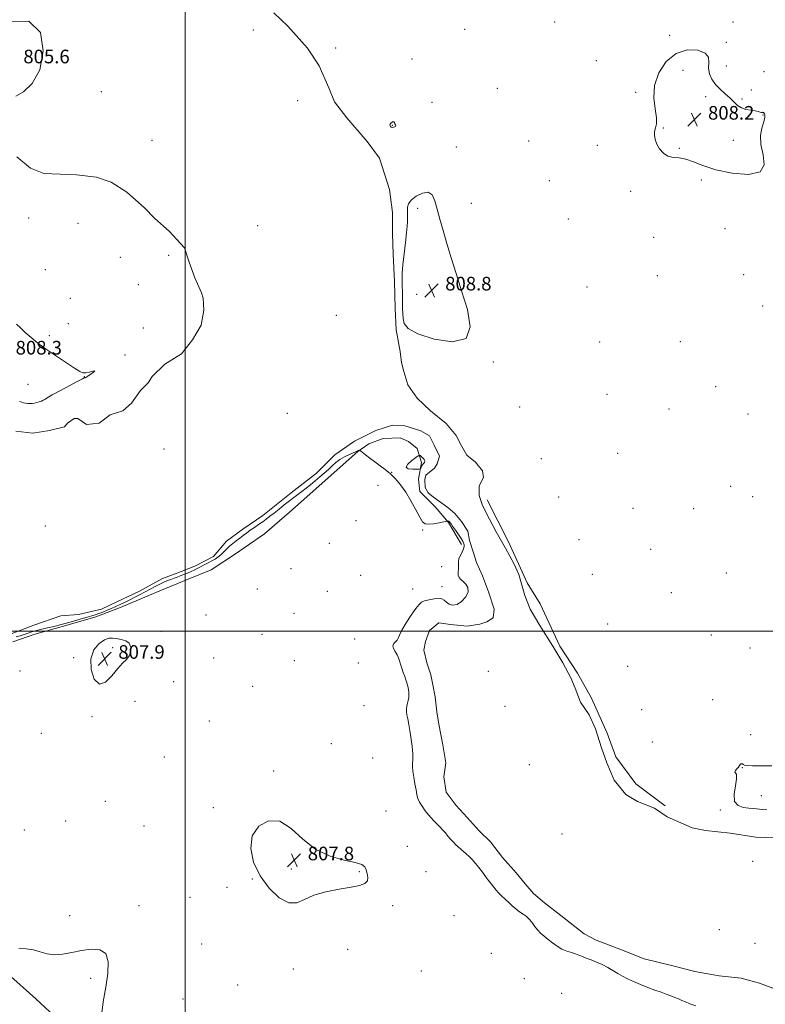
# Model space of a CAD drawing. Extents: x 2127300 to 2130200, y 309800 to 312700.
# Drawn here: x 2127903 to 2128341, y 310781 to 311359 of the extents above; entities that cross this region are included whole.
import ezdxf

# ---------------------------------------------------------------- set-up
doc = ezdxf.new("R2010")
doc.units = 0
doc.header["$MEASUREMENT"] = 0
doc.linetypes.add('rvrstm', pattern=[117.1, 50, -3.9, 0.5, -3.9, 0.5, -3.9, 0.5, -3.9, 50])
for name, color, linetype, lineweight in [('BREAKLINE DTM HARD', 7, 'Continuous', 0), ('CONTOUR INTERMEDIATE', 44, 'Continuous', 0), ('CONTOUR INTERMEDIATE DEPRESSION', 44, 'Continuous', 0), ('GRID LINE', 7, 'Continuous', 0), ('MARSH - SWAMP OUTLINE', 122, 'rvrstm', 0), ('SPOT ELEVATION', 7, 'Continuous', 0), ('SPOT ELEVATION DTM', 2, 'Continuous', 13), ('SPOT ELEVATION OBSCURED', 1, 'Continuous', 13)]:
    doc.layers.add(name, color=color, linetype=linetype, lineweight=lineweight)
doc.styles.add('Style-WORKING', font='WORKING.shx')

# ---------------------------------------------------------------- blocks, each defined once
blk = doc.blocks.new('SPOT')
at = {"layer": 'SPOT ELEVATION'}
for p, q in [((-3.91, -3.91), (3.82, 3.81)), ((-1.65, 3.77), (1.72, -3.93))]:
    blk.add_line(p, q, dxfattribs=at)

msp = doc.modelspace()

# ---------------------------------------------------------------- linework, layer by layer
at = {"layer": 'BREAKLINE DTM HARD'}
for points in [[(2127898.69, 310993.71, 808.52), (2127911.71, 310998.25, 808.42), (2127927.15, 311002.46, 808.21), (2127947.38, 311008.41, 808.31), (2127962.46, 311013.99, 808.59), (2127982.68, 311022.69, 809.14), (2128000.84, 311030.01, 808.97), (2128015.23, 311035.93, 809.48), (2128028.92, 311044.94, 809.28), (2128046.71, 311057.06, 809.55), (2128061.41, 311069.85, 809.24), (2128075.08, 311081.95, 808.76), (2128092.85, 311097.85, 808.62), (2128101.4, 311105.46, 808.04), (2128107.9, 311109.96, 807.83), (2128116.47, 311113.1, 807.76), (2128126.42, 311113.5, 807.97), (2128131.24, 311111.47, 807.97), (2128136.42, 311107.37, 807.9), (2128138.87, 311099.14, 808.11), (2128137.21, 311089.17, 807.83), (2128137.94, 311081.96, 807.63), (2128146.92, 311073.08, 807.56), (2128154.87, 311063.86, 808.04), (2128162.5, 311050.85, 808.11)], [(2128177.47, 311077.04, 807.04), (2128189.97, 311052.38, 807.7), (2128201.1, 311028.4, 807.49), (2128208.72, 311016.07, 807.42), (2128220.2, 310991.06, 807.63), (2128230.59, 310975.32, 807.59), (2128238.92, 310960.6, 807.32), (2128247.97, 310940.04, 807.11), (2128253.2, 310925.99, 807.32), (2128264.97, 310910.26, 807.25), (2128282.21, 310897.3, 807.8)]]:
    msp.add_polyline3d(points, dxfattribs=at)
at = {"layer": 'CONTOUR INTERMEDIATE', "elevation": 808, "flags": 128}
for points in [[(2128340.685, 311303.103), (2128340.474, 311303.87), (2128340.186, 311304.474), (2128339.889, 311304.817), (2128339.625, 311304.853), (2128339.311, 311304.748), (2128338.833, 311304.721), (2128338.069, 311304.934), (2128336.857, 311305.307), (2128335.024, 311305.702), (2128332.507, 311306.046), (2128329.659, 311306.535), (2128326.945, 311307.433), (2128324.68, 311308.927), (2128322.6, 311310.918), (2128320.292, 311313.231), (2128317.488, 311315.726), (2128314.482, 311318.393), (2128311.71, 311321.257), (2128309.551, 311324.327), (2128308.158, 311327.55), (2128307.625, 311330.858), (2128307.813, 311334.151), (2128307.63, 311337.191), (2128305.749, 311339.708), (2128301.285, 311341.354), (2128295.115, 311341.487), (2128288.556, 311339.387), (2128282.784, 311334.634), (2128278.407, 311328), (2128275.892, 311320.557), (2128275.438, 311313.285), (2128276.182, 311306.802), (2128276.994, 311301.637), (2128277.019, 311298.107), (2128276.499, 311295.694), (2128275.949, 311293.667), (2128275.81, 311291.43), (2128276.218, 311288.917), (2128277.234, 311286.195), (2128278.89, 311283.393), (2128281.116, 311280.894), (2128283.815, 311279.143), (2128286.908, 311278.382), (2128290.394, 311278.044), (2128294.29, 311277.36), (2128298.736, 311275.768), (2128304.357, 311273.537), (2128311.899, 311271.145), (2128321.539, 311269.142), (2128331.161, 311268.383), (2128338.081, 311269.797), (2128340.451, 311273.929), (2128339.783, 311279.779), (2128338.43, 311285.962), (2128338.229, 311291.319), (2128338.97, 311295.596), (2128339.931, 311298.768), (2128340.528, 311300.87), (2128340.74, 311302.197), (2128340.685, 311303.103)], [(2128123.311, 311298.128), (2128123.039, 311298.754), (2128122.732, 311299.238), (2128122.277, 311299.388), (2128121.62, 311299.084), (2128120.929, 311298.488), (2128120.43, 311297.833), (2128120.285, 311297.307), (2128120.404, 311296.905), (2128120.634, 311296.581), (2128120.867, 311296.3), (2128121.171, 311296.089), (2128121.66, 311295.991), (2128122.384, 311296.038), (2128123.144, 311296.228), (2128123.675, 311296.549), (2128123.792, 311296.987), (2128123.608, 311297.522), (2128123.311, 311298.128)], [(2128148.074, 311248), (2128146.704, 311252.855), (2128145.14, 311256.291), (2128142.838, 311257.878), (2128139.505, 311257.405), (2128135.863, 311255.544), (2128132.882, 311253.188), (2128131.278, 311251.057), (2128130.74, 311249.187), (2128130.7, 311247.442), (2128130.693, 311245.71), (2128130.655, 311243.982), (2128130.625, 311242.275), (2128130.61, 311240.479), (2128130.497, 311237.983), (2128130.137, 311234.051), (2128129.455, 311228.279), (2128128.643, 311221.597), (2128127.962, 311215.265), (2128127.611, 311210.242), (2128127.526, 311206.274), (2128127.579, 311202.803), (2128127.66, 311199.38), (2128127.737, 311195.981), (2128127.794, 311192.689), (2128127.831, 311189.566), (2128127.909, 311186.577), (2128128.1, 311183.668), (2128128.727, 311180.773), (2128131.097, 311177.793), (2128136.766, 311174.618), (2128146.398, 311171.479), (2128157.1, 311169.964), (2128165.086, 311172.001), (2128167.594, 311178.823), (2128165.951, 311188.888), (2128162.509, 311199.96), (2128159.208, 311210.207), (2128156.358, 311219.403), (2128153.86, 311227.726), (2128151.636, 311235.31), (2128149.696, 311242.1), (2128148.074, 311248)], [(2127902.506, 311134.979), (2127903.924, 311134.596), (2127905.035, 311134.203), (2127906.2, 311133.91), (2127907.455, 311133.742), (2127908.754, 311133.705), (2127910.062, 311133.8), (2127911.39, 311134.01), (2127912.755, 311134.318), (2127914.151, 311134.703), (2127915.463, 311135.143), (2127916.553, 311135.615), (2127917.454, 311136.164), (2127918.897, 311137.098), (2127921.79, 311138.79), (2127926.618, 311141.417), (2127932.192, 311144.368), (2127936.899, 311146.832), (2127939.539, 311148.208), (2127940.546, 311148.723), (2127940.763, 311148.811), (2127940.888, 311148.833), (2127941.037, 311148.859), (2127941.179, 311148.886), (2127941.29, 311148.913), (2127941.372, 311148.94), (2127941.435, 311148.972), (2127941.537, 311149.042), (2127941.928, 311149.304), (2127942.91, 311149.942), (2127944.576, 311151.026), (2127946.189, 311152.162), (2127946.807, 311152.845), (2127945.795, 311152.735), (2127943.755, 311152.177), (2127941.594, 311151.685), (2127939.908, 311151.727), (2127938.039, 311152.597), (2127935.014, 311154.543), (2127930.2, 311157.673), (2127924.327, 311161.541), (2127918.463, 311165.559), (2127913.467, 311169.247), (2127909.362, 311172.543), (2127905.959, 311175.493), (2127903.101, 311178.129), (2127900.742, 311180.437)], [(2128300.268, 310779.777), (2128296.596, 310781.025), (2128294.024, 310782.011), (2128291.978, 310782.889), (2128289.969, 310783.785), (2128287.829, 310784.712), (2128285.472, 310785.657), (2128282.808, 310786.626), (2128279.727, 310787.711), (2128276.116, 310789.023), (2128271.955, 310790.625), (2128267.611, 310792.381), (2128263.546, 310794.107), (2128260.096, 310795.673), (2128257.101, 310797.176), (2128254.28, 310798.766), (2128251.39, 310800.538), (2128248.366, 310802.367), (2128245.184, 310804.072), (2128241.871, 310805.514), (2128238.655, 310806.719), (2128235.811, 310807.755), (2128233.511, 310808.681), (2128231.503, 310809.521), (2128229.43, 310810.29), (2128227.019, 310811.034), (2128224.324, 310811.92), (2128221.485, 310813.146), (2128218.635, 310814.835), (2128215.878, 310816.804), (2128213.31, 310818.795), (2128211.007, 310820.625), (2128208.943, 310822.415), (2128207.073, 310824.359), (2128205.344, 310826.573), (2128203.693, 310828.839), (2128202.052, 310830.859), (2128200.375, 310832.413), (2128198.717, 310833.609), (2128197.153, 310834.635), (2128195.713, 310835.672), (2128194.229, 310836.872), (2128192.485, 310838.381), (2128190.355, 310840.276), (2128188.071, 310842.362), (2128185.956, 310844.377), (2128184.245, 310846.134), (2128182.815, 310847.746), (2128181.455, 310849.404), (2128179.989, 310851.267), (2128178.376, 310853.374), (2128176.612, 310855.733), (2128174.704, 310858.319), (2128172.718, 310860.961), (2128170.73, 310863.455), (2128168.806, 310865.637), (2128166.963, 310867.509), (2128165.206, 310869.114), (2128163.537, 310870.508), (2128161.943, 310871.797), (2128160.413, 310873.101), (2128158.928, 310874.518), (2128157.459, 310876.068), (2128155.976, 310877.751), (2128154.458, 310879.547), (2128152.931, 310881.363), (2128151.435, 310883.083), (2128149.999, 310884.624), (2128148.618, 310886.023), (2128147.279, 310887.346), (2128145.952, 310888.679), (2128144.542, 310890.191), (2128142.941, 310892.074), (2128141.109, 310894.428), (2128139.29, 310897.006), (2128137.802, 310899.472), (2128136.858, 310901.63), (2128136.265, 310903.84), (2128135.73, 310906.601), (2128135.043, 310910.209), (2128134.331, 310914.154), (2128133.808, 310917.719), (2128133.621, 310920.381), (2128133.67, 310922.368), (2128133.789, 310924.1), (2128133.841, 310925.923), (2128133.796, 310927.9), (2128133.652, 310930.02), (2128133.405, 310932.303), (2128133.052, 310934.887), (2128132.586, 310937.936), (2128132.015, 310941.503), (2128131.407, 310945.17), (2128130.84, 310948.404), (2128130.392, 310950.824), (2128130.127, 310952.642), (2128130.107, 310954.226), (2128130.357, 310955.868), (2128130.754, 310957.576), (2128131.138, 310959.288), (2128131.38, 310960.947), (2128131.475, 310962.527), (2128131.446, 310964.012), (2128131.315, 310965.397), (2128131.086, 310966.739), (2128130.757, 310968.109), (2128130.325, 310969.584), (2128129.771, 310971.273), (2128129.072, 310973.289), (2128128.231, 310975.678), (2128127.354, 310978.209), (2128126.572, 310980.583), (2128125.958, 310982.586), (2128125.361, 310984.345), (2128124.574, 310986.072), (2128123.504, 310987.912), (2128122.522, 310989.737), (2128122.115, 310991.349), (2128122.6, 310992.615), (2128123.606, 310993.658), (2128124.592, 310994.664), (2128125.215, 310995.865), (2128125.912, 310997.679), (2128127.319, 311000.571), (2128129.829, 311004.742), (2128132.865, 311009.344), (2128135.605, 311013.268), (2128137.485, 311015.693), (2128138.963, 311016.96), (2128140.752, 311017.701), (2128143.335, 311018.403), (2128146.281, 311018.978), (2128148.926, 311019.195), (2128150.797, 311018.885), (2128152.173, 311018.123), (2128153.521, 311017.047), (2128155.225, 311015.878), (2128157.334, 311015.165), (2128159.811, 311015.541), (2128162.515, 311017.402), (2128164.885, 311020.194), (2128166.254, 311023.129), (2128166.17, 311025.569), (2128165.047, 311027.481), (2128163.512, 311028.988), (2128162.11, 311030.229), (2128161.049, 311031.435), (2128160.456, 311032.856), (2128160.383, 311034.647), (2128160.587, 311036.58), (2128160.754, 311038.33), (2128160.679, 311039.688), (2128160.599, 311040.908), (2128160.865, 311042.36), (2128161.692, 311044.285), (2128162.769, 311046.405), (2128163.654, 311048.312), (2128164.016, 311049.696), (2128163.979, 311050.636), (2128163.78, 311051.307), (2128163.57, 311051.915), (2128163.148, 311052.8), (2128162.229, 311054.33), (2128160.659, 311056.695), (2128158.82, 311059.371), (2128157.225, 311061.654), (2128156.262, 311063.017), (2128155.81, 311063.642), (2128155.62, 311063.891), (2128155.483, 311064.062), (2128155.354, 311064.217), (2128155.227, 311064.357), (2128155.096, 311064.48), (2128154.954, 311064.578), (2128154.795, 311064.64), (2128154.617, 311064.662), (2128154.445, 311064.657), (2128154.312, 311064.642), (2128154.157, 311064.615), (2128153.561, 311064.494), (2128152.012, 311064.174), (2128149.238, 311063.615), (2128145.912, 311063.04), (2128142.947, 311062.733), (2128140.982, 311063.007), (2128139.561, 311064.274), (2128137.955, 311066.971), (2128135.616, 311071.301), (2128132.72, 311076.526), (2128129.625, 311081.67), (2128126.612, 311085.961), (2128123.668, 311089.436), (2128120.703, 311092.331), (2128117.652, 311094.867), (2128114.557, 311097.191), (2128111.485, 311099.433), (2128108.54, 311101.658), (2128105.977, 311103.657), (2128104.09, 311105.158), (2128103.06, 311105.972), (2128102.623, 311106.258), (2128102.405, 311106.263), (2128102.106, 311106.19), (2128101.722, 311106.079), (2128101.324, 311105.93), (2128100.909, 311105.722), (2128100.186, 311105.354), (2128098.786, 311104.709), (2128096.495, 311103.699), (2128093.689, 311102.368), (2128090.895, 311100.79), (2128088.505, 311099.031), (2128086.364, 311097.11), (2128084.18, 311095.039), (2128081.733, 311092.835), (2128079.078, 311090.554), (2128076.342, 311088.258), (2128073.637, 311086.013), (2128071.026, 311083.885), (2128068.555, 311081.944), (2128066.228, 311080.205), (2128063.87, 311078.476), (2128061.259, 311076.512), (2128058.27, 311074.164), (2128055.156, 311071.664), (2128052.267, 311069.339), (2128049.844, 311067.428), (2128047.702, 311065.804), (2128045.55, 311064.251), (2128043.174, 311062.605), (2128040.684, 311060.899), (2128038.265, 311059.216), (2128036.057, 311057.62), (2128034.011, 311056.088), (2128032.028, 311054.578), (2128030.037, 311053.05), (2128028.057, 311051.469), (2128026.136, 311049.798), (2128024.307, 311048.035), (2128022.566, 311046.297), (2128020.898, 311044.733), (2128019.266, 311043.439), (2128017.56, 311042.319), (2128015.649, 311041.221), (2128013.462, 311040.039), (2128011.164, 311038.83), (2128008.983, 311037.69), (2128007.07, 311036.691), (2128005.292, 311035.792), (2128003.441, 311034.925), (2128001.375, 311034.044), (2127999.208, 311033.179), (2127997.122, 311032.383), (2127995.241, 311031.687), (2127993.467, 311031.044), (2127991.648, 311030.388), (2127989.653, 311029.652), (2127987.445, 311028.765), (2127985.007, 311027.654), (2127982.338, 311026.278), (2127979.48, 311024.713), (2127976.492, 311023.067), (2127973.447, 311021.44), (2127970.492, 311019.908), (2127967.794, 311018.541), (2127965.473, 311017.39), (2127963.482, 311016.423), (2127961.727, 311015.591), (2127960.097, 311014.837), (2127958.4, 311014.073), (2127956.427, 311013.207), (2127954.054, 311012.19), (2127951.518, 311011.146), (2127949.145, 311010.244), (2127947.115, 311009.585), (2127945.038, 311008.998), (2127942.377, 311008.243), (2127938.823, 311007.17), (2127934.964, 311005.988), (2127931.615, 311004.991), (2127929.372, 311004.396), (2127927.97, 311004.082), (2127926.925, 311003.847), (2127925.792, 311003.525), (2127924.265, 311003.077), (2127922.077, 311002.504), (2127919.095, 311001.811), (2127915.727, 311001.048), (2127912.519, 311000.274), (2127909.873, 310999.534), (2127907.612, 310998.809), (2127905.415, 310998.066), (2127903.055, 310997.287), (2127900.667, 310996.515)], [(2128139.283, 311097.523), (2128139.61, 311097.973), (2128139.904, 311098.27), (2128140.144, 311098.481), (2128140.322, 311098.667), (2128140.459, 311098.855), (2128140.586, 311099.066), (2128140.72, 311099.317), (2128140.828, 311099.613), (2128140.858, 311099.955), (2128140.766, 311100.349), (2128140.509, 311100.809), (2128140.048, 311101.354), (2128139.381, 311101.981), (2128138.655, 311102.594), (2128138.058, 311103.075), (2128137.655, 311103.286), (2128137.031, 311103.011), (2128135.653, 311102.014), (2128133.294, 311100.206), (2128130.958, 311098.094), (2128129.958, 311096.331), (2128131.164, 311095.403), (2128133.683, 311095.128), (2128136.179, 311095.157), (2128137.621, 311095.22), (2128138.196, 311095.351), (2128138.399, 311095.661), (2128138.634, 311096.217), (2128138.943, 311096.895), (2128139.283, 311097.523)], [(2128344.921, 310920.876), (2128338.651, 310920.8), (2128333.496, 310920.829), (2128330.369, 310920.998), (2128328.828, 310921.268), (2128328.095, 310921.583), (2128327.524, 310921.877), (2128327.011, 310922.047), (2128326.586, 310921.982), (2128326.244, 310921.602), (2128325.849, 310920.946), (2128325.231, 310920.083), (2128324.32, 310919.099), (2128323.454, 310918.134), (2128323.07, 310917.344), (2128323.42, 310916.722), (2128324.01, 310915.609), (2128324.157, 310913.183), (2128323.472, 310908.996), (2128322.73, 310904.088), (2128322.999, 310899.871), (2128325.003, 310897.405), (2128328.104, 310896.341), (2128331.32, 310895.977), (2128333.886, 310895.731), (2128335.895, 310895.503), (2128337.656, 310895.317), (2128339.506, 310895.164), (2128341.891, 310894.917)], [(2127902.127, 310813.434), (2127906.529, 310813.197), (2127910.814, 310812.591), (2127914.822, 310811.505), (2127918.799, 310810.374), (2127923.094, 310809.774), (2127927.972, 310810.106), (2127933.345, 310811.082), (2127939.042, 310812.237), (2127944.779, 310813.046), (2127949.828, 310812.734), (2127953.351, 310810.46), (2127954.765, 310805.653), (2127954.516, 310798.809), (2127953.305, 310790.69), (2127951.831, 310782.103), (2127950.794, 310774.027)]]:
    msp.add_lwpolyline(points, dxfattribs=at)
at = {"layer": 'CONTOUR INTERMEDIATE DEPRESSION', "flags": 128}
for points, elevation in [([(2127895.359, 311357.993), (2127908.016, 311358.468), (2127914.972, 311351.818), (2127916.596, 311340.921), (2127914.459, 311329.816), (2127910.108, 311321.755), (2127904.984, 311316.827), (2127900.503, 311314.33)], 806), ([(2127952.481, 310994.769), (2127955.022, 310995.774), (2127957.188, 310995.899), (2127959.497, 310995.569), (2127962.274, 310995.088), (2127965.051, 310994.275), (2127967.165, 310992.829), (2127968.103, 310990.587), (2127967.967, 310987.943), (2127967.009, 310985.426), (2127965.433, 310983.349), (2127963.245, 310981.151), (2127960.403, 310978.049), (2127956.941, 310973.757), (2127953.199, 310969.956), (2127949.596, 310968.819), (2127946.575, 310971.803), (2127944.681, 310977.497), (2127944.486, 310983.776), (2127946.289, 310988.878), (2127949.305, 310992.516), (2127952.481, 310994.769)], 808), ([(2128075.544, 310844.785), (2128070.072, 310842.201), (2128065.592, 310840.207), (2128060.944, 310840.211), (2128055.325, 310843.242), (2128049.357, 310848.814), (2128044.017, 310856.063), (2128040.207, 310864.139), (2128038.516, 310872.239), (2128039.454, 310879.573), (2128043.258, 310885.321), (2128049.059, 310888.541), (2128055.713, 310888.262), (2128062.352, 310884.066), (2128069.205, 310877.751), (2128076.775, 310871.669), (2128085.239, 310867.641), (2128093.469, 310865.361), (2128100.008, 310863.992), (2128103.823, 310862.8), (2128105.585, 310861.463), (2128106.387, 310859.761), (2128107.069, 310857.58), (2128107.453, 310855.228), (2128107.108, 310853.121), (2128105.609, 310851.562), (2128102.56, 310850.406), (2128097.571, 310849.397), (2128090.567, 310848.284), (2128082.726, 310846.825), (2128075.544, 310844.785)], 808)]:
    msp.add_lwpolyline(points, dxfattribs=dict(at, elevation=elevation))
at = {"layer": 'GRID LINE', "flags": 128}
for points in [[(2128000, 310000), (2128000, 312500)], [(2130000, 311000), (2127500, 311000)]]:
    msp.add_lwpolyline(points, dxfattribs=at)
at = {"layer": 'MARSH - SWAMP OUTLINE'}
for points in [[(2128052.14, 311363.22, 807.09), (2128060.35, 311355.44, 807.13), (2128071.98, 311342.59, 807.16), (2128078.84, 311332.08, 807.23), (2128084.36, 311319.19, 807.2), (2128087.8, 311311.05, 807.13), (2128095, 311301.57, 807.13), (2128106.98, 311287.7, 807.13), (2128114.18, 311277.87, 807.16), (2128120.06, 311259.54, 807.13), (2128121.84, 311245.95, 807.2), (2128121.91, 311233.37, 807.26), (2128122.32, 311221.47, 807.26), (2128123.09, 311205.49, 807.33), (2128123.52, 311189.51, 807.33), (2128123.93, 311176.93, 807.4), (2128126.38, 311164.36, 807.4), (2128127.1, 311157.9, 807.4), (2128128.49, 311152.47, 807.33), (2128130.91, 311144.66, 807.33), (2128136.4, 311136.87, 807.3), (2128144.26, 311129.44, 807.3), (2128153.49, 311122.01, 807.26), (2128159.31, 311114.9, 807.2), (2128162.4, 311108.8, 807.2), (2128165.49, 311103.37, 807.13), (2128170.62, 311099.32, 807.09), (2128174.73, 311094.24, 807.13), (2128175.43, 311090.17, 807.13), (2128172.74, 311085.39, 807.13), (2128172.77, 311079.61, 807.09), (2128174.84, 311073.84, 806.99), (2128178.97, 311065.7, 806.99), (2128182.75, 311058.24, 806.99), (2128188.25, 311048.75, 806.92), (2128193.4, 311039.26, 806.82), (2128196.16, 311033.15, 806.86), (2128199.63, 311020.93, 806.86), (2128202.73, 311012.79, 806.86), (2128208.57, 311003.3, 806.89), (2128216.12, 310991.1, 806.92), (2128221.96, 310981.27, 806.86), (2128226.77, 310972.45, 806.82), (2128229.18, 310966.35, 806.79), (2128232.29, 310958.2, 806.79), (2128237.43, 310950.75, 806.79), (2128241.22, 310942.61, 806.79), (2128244.68, 310931.41, 806.79), (2128247.79, 310922.58, 806.86), (2128252.27, 310912.41, 806.86), (2128259.12, 310903.94, 806.89), (2128265.94, 310899.9, 806.92), (2128275.83, 310895.88, 806.89), (2128283.34, 310890.82, 806.89), (2128298, 310884.44, 806.86), (2128305.83, 310882.78, 806.75), (2128320.46, 310881.17, 806.62), (2128335.44, 310878.87, 806.62), (2128352.1, 310878.29, 806.62)], [(2127900.5, 311117.51, 807.09), (2127910.37, 311116.2, 807.09), (2127920.22, 311117.96, 807.09), (2127929.05, 311120.05, 807.09), (2127930.74, 311122.1, 807.13), (2127934.81, 311124.84, 807.06), (2127936.85, 311124.85, 807.03), (2127941.97, 311121.48, 806.99), (2127949.45, 311122.21, 807.06), (2127955.88, 311127, 806.99), (2127963.35, 311129.43, 806.99), (2127968.42, 311133.88, 806.96), (2127973.82, 311141.39, 806.99), (2127978.22, 311145.83, 806.92), (2127980.58, 311149.59, 806.86), (2127988.02, 311156.77, 806.86), (2127997.84, 311162.95, 806.79), (2128004.26, 311171.15, 806.82), (2128009.31, 311179.68, 806.89), (2128010.96, 311188.53, 806.92), (2128010.58, 311195.67, 806.92), (2128009.54, 311198.72, 806.92), (2128005.75, 311207.54, 806.89), (2128002.3, 311216.7, 806.86), (2127999.53, 311225.19, 806.86), (2127990.64, 311235, 806.92), (2127982.09, 311242.43, 806.96), (2127975.93, 311248.86, 806.99), (2127965.68, 311257.98, 806.96), (2127956.47, 311263.71, 806.96), (2127947.95, 311266.72, 806.99), (2127936.04, 311268.02, 806.99), (2127916.99, 311268.93, 806.96), (2127909.15, 311271.95, 807.03), (2127900.95, 311278.7, 806.92)], [(2128348.57, 310789.02, 806.71), (2128337.66, 310793.04, 806.71), (2128326.76, 310796.04, 806.71), (2128313.83, 310797.33, 806.82), (2128299.53, 310799.97, 806.99), (2128286.59, 310803.3, 807.12), (2128269.91, 310807.28, 807.19), (2128255.59, 310812.98, 807.26), (2128241.62, 310818.34, 807.46), (2128234.46, 310822.04, 807.46), (2128220.79, 310832.85, 807.46), (2128211.23, 310840.28, 807.46), (2128204.74, 310845.68, 807.39), (2128199.94, 310851.43, 807.33), (2128194.47, 310857.86, 807.33), (2128186.59, 310867, 807.36), (2128179.4, 310876.14, 807.29), (2128172.9, 310882.57, 807.22), (2128165.72, 310890.35, 807.22), (2128159.22, 310897.45, 807.19), (2128153.39, 310905.24, 807.12), (2128151.98, 310914.42, 807.12), (2128153.29, 310922.58, 807.12), (2128151.53, 310933.12, 807.19), (2128149.08, 310945.34, 807.22), (2128148.02, 310952.48, 807.19), (2128146.95, 310961.32, 807.36), (2128145.55, 310968.45, 807.43), (2128144.5, 310974.22, 807.43), (2128142.08, 310981.35, 807.43), (2128140.33, 310988.82, 807.43), (2128141.32, 310993.93, 807.63), (2128143.67, 311000.4, 807.57), (2128149.08, 311004.85, 807.57), (2128155.89, 311003.87, 807.74), (2128165.76, 311002.91, 807.87), (2128173.23, 311003.97, 807.91), (2128177.3, 311005.35, 807.91), (2128181.03, 311007.75, 807.91), (2128181.68, 311012.86, 807.84), (2128178.22, 311023.04, 807.91), (2128174.77, 311032.54, 807.84), (2128171.32, 311040.35, 807.77), (2128169.59, 311045.44, 807.74), (2128167.17, 311053.24, 807.67), (2128166.12, 311058.68, 807.67), (2128162.35, 311064.44, 807.63), (2128158.58, 311069.18, 807.63), (2128154.48, 311072.56, 807.63), (2128145.94, 311078.63, 807.63), (2128142.87, 311081.33, 807.63), (2128141.15, 311084.38, 807.57), (2128140.78, 311089.14, 807.43), (2128141.45, 311091.53, 807.46), (2128146.53, 311095.64, 807.5), (2128148.21, 311098.37, 807.5), (2128149.55, 311102.79, 807.57), (2128146.45, 311109.24, 807.57), (2128143.7, 311114.66, 807.57), (2128138.58, 311117.69, 807.63), (2128129.04, 311120.7, 807.7), (2128121.9, 311121, 807.7), (2128112.05, 311117.88, 807.6), (2128099.51, 311111.69, 807.57), (2128087.99, 311103.47, 807.53), (2128077.17, 311092.86, 807.43), (2128062.27, 311081.22, 807.33), (2128045.68, 311067.86, 807.29), (2128033.83, 311059.97, 807.29), (2128024.35, 311052.78, 807.29), (2128016.57, 311043.89, 807.33), (2128005.73, 311038.05, 807.4), (2127994.19, 311033.56, 807.4), (2127986.72, 311030.8, 807.43), (2127972.82, 311023.24, 807.29), (2127960.27, 311017.39, 807.23), (2127950.78, 311012.91, 807.29), (2127937.19, 311009.77, 807.36), (2127926.99, 311009.04, 807.33), (2127911.04, 311003.5, 807.29), (2127896.79, 310997.98, 807.36)], [(2127895.51, 310798.83, 807.54), (2127912.26, 310783.96, 807.41), (2127925.94, 310771.12, 807.41)]]:
    msp.add_polyline3d(points, dxfattribs=at)
at = {"layer": 'SPOT ELEVATION DTM'}
for p in [(2128217.23, 311358, 807.75), (2128321.98, 311357.87, 807.98), (2128040.03, 311353.2, 806.1), (2128164.32, 311353.66, 806.49), (2128284.71, 311350.19, 807.8), (2128318.11, 311345.98, 807.8), (2128088.41, 311342.73, 807.79), (2128133.3, 311336.11, 807.14), (2128241.61, 311335.11, 807.75), (2128292.68, 311329.47, 808.45), (2128318.2, 311332.04, 807.6), (2128340.17, 311328.77, 807.57), (2127950.76, 311316.89, 806.86), (2128183.51, 311319.02, 806.37), (2128264.74, 311316.65, 807.83), (2128332.85, 311317.94, 807.5), (2128066.17, 311311.73, 807.07), (2128145.16, 311310.72, 806.9), (2128306.02, 311313.98, 808.25), (2128327.34, 311312.62, 807.9), (2128339.76, 311303.18, 808.04), (2128121.8, 311297.25, 808.07), (2128281.03, 311295.73, 808.03), (2127980.42, 311288.37, 806.49), (2128201.87, 311288.01, 806.62), (2128322.32, 311288.47, 808.29), (2128159.46, 311284.54, 807.06), (2128242.29, 311285.41, 807.83), (2128290.39, 311283.66, 808.03), (2128214.12, 311264.64, 807.1), (2128303.42, 311265.15, 807.91), (2128261.84, 311258.44, 807.91), (2128168.13, 311251.45, 807.02), (2128136.63, 311248.44, 808.52), (2127907.94, 311242.7, 807.59), (2128225.16, 311242.07, 806.98), (2127937.05, 311239.63, 807.71), (2128042.53, 311238.21, 806.66), (2128317.33, 311236.53, 807.79), (2128275.33, 311231.45, 807.79), (2127961.82, 311219.57, 807.46), (2127990.2, 311220.81, 807.9), (2127917.81, 311212.45, 807.18), (2128277.48, 311208.83, 807.75), (2128328.39, 311209.52, 807.67), (2127972.42, 311203.47, 807.46), (2128174.87, 311203.8, 807.34), (2128236.3, 311202.13, 807.06), (2127932.46, 311195.56, 807.38), (2128136.11, 311197.93, 809.28), (2128339.4, 311191, 807.75), (2128088.9, 311185.54, 806.82), (2127931.33, 311180.6, 807.3), (2127975.39, 311178.02, 807.83), (2127920.05, 311173.67, 807.79), (2128243.75, 311169.85, 807.26), (2128291.03, 311170.11, 807.83), (2127964.57, 311162.2, 807.95), (2128181.19, 311158.18, 807.79), (2127940.8, 311149.54, 808.03), (2127907.69, 311144.91, 808.6), (2128311.79, 311143.56, 807.75), (2128247.97, 311139.16, 807.1), (2128196.69, 311131.59, 807.71), (2128284.39, 311130.47, 806.78), (2128060.13, 311127.99, 806.98), (2128330.87, 311127.51, 807.91), (2127987.51, 311106.97, 806.62), (2128209.39, 311101.36, 807.59), (2128254.23, 311104.44, 807.06), (2128121.3, 311093.26, 807.96), (2128113.44, 311085.66, 808.69), (2128320.61, 311085.02, 806.78), (2128219.62, 311078.79, 807.59), (2128333.57, 311079.03, 807.87), (2128263.3, 311072.17, 807.1), (2128298.86, 311071.96, 806.45), (2127917.86, 311061.72, 807.67), (2128100.51, 311064.97, 808.72), (2128139.7, 311059.36, 808.1), (2128084.78, 311051.49, 808.72), (2128231.48, 311053.8, 807.26), (2128273.54, 311047.98, 806.82), (2128150.81, 311037.78, 808.24), (2128062.2, 311036.59, 808.79), (2128103.09, 311032.7, 808.07), (2128239.27, 311033.24, 806.98), (2128318.07, 311034.09, 806.74), (2128150.88, 311026.1, 808.17), (2128042.34, 311024.8, 808.79), (2128083.57, 311023.32, 808.1), (2128133.71, 311024.63, 808.24), (2128285.81, 311022.59, 806.94), (2128012.2, 311009.52, 808.51), (2128064.06, 311010.5, 808.27), (2128248.33, 311004.19, 806.9), (2127985.81, 310999.75, 808.24), (2128045.24, 310998.03, 808.65), (2128309.38, 310997.67, 807.1), (2128099.67, 310995.27, 808.6), (2127957.36, 310990.32, 807.83), (2128332.06, 310990.12, 807.14), (2127934.38, 310984.35, 808.07), (2128016.81, 310984.13, 808.41), (2128064.18, 310982.54, 808.68), (2128101.77, 310981.14, 808.88), (2127902.82, 310976.61, 808.03), (2128178.17, 310976.32, 807.75), (2128260.19, 310979.21, 806.94), (2127993.19, 310970.25, 808.41), (2128039.62, 310967.45, 808.92), (2127970.59, 310958.79, 808.38), (2128310, 310959.69, 807.59), (2128105.15, 310956.1, 809.08), (2128187.99, 310955.76, 807.75), (2128268.41, 310953.79, 807.06), (2127945.22, 310949.72, 808.07), (2128014.28, 310947.1, 808.76), (2127915.39, 310939.93, 808.17), (2128332.34, 310939.21, 807.71), (2128085.88, 310933.77, 808.6), (2128274.58, 310934.84, 807.14), (2127987.73, 310925.94, 808.84), (2128110.17, 310925.42, 809.08), (2128052.02, 310917.82, 808.19), (2128202.33, 310921.5, 807.06), (2128327.61, 310919.78, 808.03), (2127953.12, 310899.88, 809), (2128338.61, 310903.28, 808.68), (2128016.59, 310896.2, 808.19), (2128118.02, 310894.35, 809), (2128314.65, 310894.88, 807.81), (2127929.75, 310888.43, 808.8), (2127905.53, 310883.04, 808.84), (2127975.83, 310885.46, 808.88), (2128221.55, 310880.79, 806.86), (2128130.67, 310873.41, 809.12), (2128333.69, 310864.71, 806.3), (2128062.45, 310860.09, 807.71), (2128102.47, 310858.7, 807.83), (2128141.66, 310858.52, 809.16), (2128039.45, 310854.3, 808.03), (2128024.53, 310849.37, 808.27), (2128002.74, 310843.59, 808.68), (2127972.87, 310838.57, 808.64), (2128121.98, 310838.61, 808.35), (2127932.09, 310832.68, 808.6), (2128157.97, 310832.75, 809.24), (2128314.08, 310824.58, 806.4), (2128009.77, 310816.15, 808.52), (2128095.45, 310813, 808.68), (2128334.89, 310816.55, 806.3), (2128179.92, 310810.65, 809.32), (2128063.59, 310801.5, 808.39), (2128138.76, 310800.31, 808.8), (2127944.42, 310795.98, 807.5), (2128199.4, 310795.81, 808.92), (2128030.92, 310792.02, 808.68), (2127998.63, 310783.76, 808.76), (2128221.27, 310787.04, 809.08)]:
    msp.add_point(p, dxfattribs=at)

# ---------------------------------------------------------------- block references
at = {"layer": 'SPOT ELEVATION'}
for p in [(2128299.335, 311300.547, 808.154), (2128144.838, 311200.163, 808.83), (2127952.697, 310983.71, 807.895), (2128064.06, 310865.289, 807.795)]:
    msp.add_blockref('SPOT', p, dxfattribs=at)

# ---------------------------------------------------------------- texts
at = {"layer": 'SPOT ELEVATION', "style": 'Style-WORKING'}
for s, p in [('808.2', (2128307.335, 311300.547, 808.154)), ('808.8', (2128152.838, 311200.163, 808.83)), ('808.3', (2127900.31, 311162.519, 808.315)), ('807.9', (2127960.697, 310983.71, 807.895)), ('807.8', (2128072.06, 310865.289, 807.795))]:
    msp.add_text(s, height=8, dxfattribs=at).set_placement(p)
at = {"layer": 'SPOT ELEVATION OBSCURED', "style": 'Style-WORKING'}
msp.add_text('805.6', height=8, dxfattribs=at).set_placement((2127904.855, 311333.653, 805.58))

doc.saveas('drawing.dxf')
